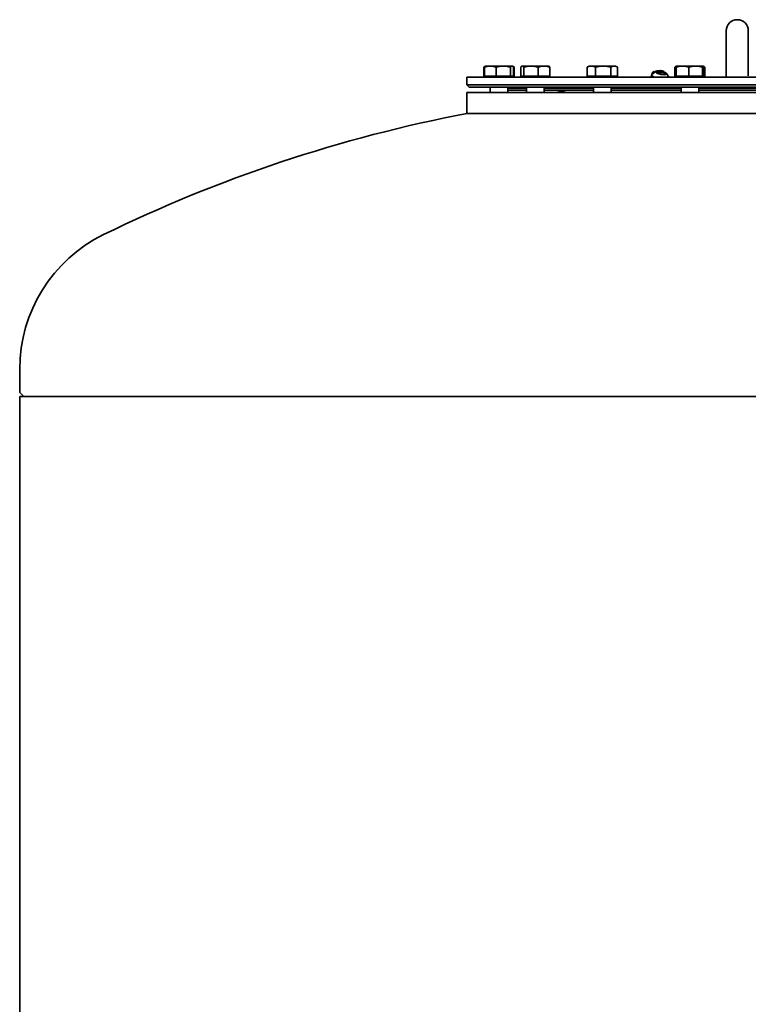
# Model space of a CAD drawing. Units: millimetres. Extents: x 560 to 3692, y 190 to 5787.
# Drawn here: x 580 to 1240, y 4895 to 5787 of the extents above; entities that cross this region are included whole.
import ezdxf

# ---------------------------------------------------------------- set-up
doc = ezdxf.new("R2010")
doc.units = ezdxf.units.MM
doc.header["$LTSCALE"] = 20
doc.layers.add('Sichtbar (ISO)', color=7, linetype='Continuous', lineweight=35)

msp = doc.modelspace()

# ---------------------------------------------------------------- linework, layer by layer
at = {"layer": 'Sichtbar (ISO)'}
for p, q in [((1219.53, 5777.14), (1219.53, 5736.38)), ((1239.53, 5736.38), (1239.53, 5777.14)), ((999.94, 5735.94), (999.94, 5744.07)), ((1001.51, 5745), (1000.41, 5744.36)), ((1000.62, 5735.94), (1000.62, 5744.07)), ((1001.76, 5745.14), (1001.51, 5745)), ((1005.81, 5745.14), (1001.76, 5745.14)), ((1017.57, 5745.14), (1005.81, 5745.14)), ((1011, 5735.94), (1011, 5744.07)), ((1025.52, 5745.14), (1017.57, 5745.14)), ((1024.14, 5735.94), (1024.14, 5744.07)), ((1025.76, 5745.14), (1025.52, 5745.14)), ((1025.76, 5745.14), (1026.01, 5745)), ((1026.01, 5745), (1027.11, 5744.36)), ((1026.9, 5735.94), (1026.9, 5744.07)), ((1027.58, 5735.94), (1027.58, 5744.07)), ((1033.51, 5735.94), (1033.51, 5744.07)), ((1034.61, 5745.14), (1034.39, 5745.01)), ((1034.83, 5745.14), (1034.61, 5745.14)), ((1042.7, 5745.14), (1034.83, 5745.14)), ((1036.15, 5735.94), (1036.15, 5744.07)), ((1054.48, 5745.14), (1042.7, 5745.14)), ((1049.25, 5735.94), (1049.25, 5744.07)), ((1058.61, 5745.14), (1054.48, 5745.14)), ((1058.61, 5745.14), (1058.83, 5745.01)), ((1059.71, 5735.94), (1059.71, 5744.07)), ((1093.48, 5735.94), (1093.48, 5744.07)), ((1095.31, 5745.14), (1093.9, 5744.33)), ((1097.3, 5745.14), (1095.31, 5745.14)), ((1108.04, 5745.14), (1097.3, 5745.14)), ((1101.13, 5735.94), (1101.13, 5744.07)), ((1118.05, 5745.14), (1108.04, 5745.14)), ((1114.96, 5735.94), (1114.96, 5744.07)), ((1119.31, 5745.14), (1118.05, 5745.14)), ((1119.31, 5745.14), (1120.72, 5744.33)), ((1121.14, 5735.94), (1121.14, 5744.07)), ((1151.53, 5735.14), (1151.95, 5737.28)), ((1155.78, 5740.3), (1152.32, 5737.78)), ((1157.16, 5739.29), (1157.34, 5740.2)), ((1157.16, 5739.29), (1158.68, 5738.01)), ((1158.47, 5740.89), (1157.38, 5740.23)), ((1158.08, 5738.21), (1158.13, 5738.48)), ((1159.19, 5737.87), (1159.32, 5738.54)), ((1160.69, 5737.54), (1163.64, 5737.38)), ((1162.49, 5737.33), (1162.51, 5737.44)), ((1163.16, 5739.96), (1163.19, 5739.92)), ((1163.64, 5737.38), (1163.82, 5738.29)), ((1165.42, 5738.39), (1167.4, 5735.14)), ((1173.04, 5735.94), (1173.04, 5744.07)), ((1174.58, 5745.12), (1173.96, 5744.76)), ((1174.16, 5735.94), (1174.16, 5744.07)), ((1174.61, 5745.14), (1174.58, 5745.12)), ((1179.9, 5745.14), (1174.61, 5745.14)), ((1191.87, 5745.14), (1179.9, 5745.14)), ((1185.65, 5735.94), (1185.65, 5744.07)), ((1198.58, 5745.14), (1191.87, 5745.14)), ((1198.1, 5735.94), (1198.1, 5744.07)), ((1198.61, 5745.14), (1198.58, 5745.14)), ((1198.61, 5745.14), (1198.64, 5745.12)), ((1198.64, 5745.12), (1199.27, 5744.76)), ((1199.07, 5735.94), (1199.07, 5744.07)), ((1200.19, 5735.94), (1200.19, 5744.07)), ((984.53, 5735.14), (1474.53, 5735.14)), ((984.53, 5735.14), (984.53, 5728.14)), ((984.53, 5728.14), (1474.53, 5728.14)), ((986.53, 5726.14), (984.53, 5728.14)), ((1000.62, 5735.94), (999.94, 5735.94)), ((1011, 5735.94), (1000.62, 5735.94)), ((1002.52, 5735.94), (1002.52, 5735.14)), ((1024.14, 5735.94), (1011, 5735.94)), ((1026.9, 5735.94), (1024.14, 5735.94)), ((1025.01, 5735.94), (1025.01, 5735.14)), ((1027.58, 5735.94), (1026.9, 5735.94)), ((1036.15, 5735.94), (1033.51, 5735.94)), ((1035.37, 5735.94), (1035.37, 5735.14)), ((1049.25, 5735.94), (1036.15, 5735.94)), ((1059.71, 5735.94), (1049.25, 5735.94)), ((1057.86, 5735.94), (1057.86, 5735.14)), ((1101.13, 5735.94), (1093.48, 5735.94)), ((1096.06, 5735.94), (1096.06, 5735.14)), ((1114.96, 5735.94), (1101.13, 5735.94)), ((1121.14, 5735.94), (1114.96, 5735.94)), ((1118.55, 5735.94), (1118.55, 5735.14)), ((1174.16, 5735.94), (1173.04, 5735.94)), ((1185.65, 5735.94), (1174.16, 5735.94)), ((1175.37, 5735.94), (1175.37, 5735.14)), ((1198.1, 5735.94), (1185.65, 5735.94)), ((1197.86, 5735.94), (1197.86, 5735.14)), ((1199.07, 5735.94), (1198.1, 5735.94)), ((1200.19, 5735.94), (1199.07, 5735.94)), ((1219.53, 5736.38), (1219.53, 5735.14)), ((984.53, 5721.14), (1474.53, 5721.14)), ((984.53, 5721.14), (984.53, 5702.14)), ((986.53, 5726.14), (1472.53, 5726.14)), ((1005.76, 5726.14), (1005.76, 5721.14)), ((1021.76, 5726.14), (1021.76, 5721.14)), ((1021.76, 5725.14), (1038.61, 5725.14)), ((1021.76, 5723.14), (1038.61, 5723.14)), ((1034.53, 5726.14), (1034.53, 5725.14)), ((1038.61, 5726.14), (1038.61, 5721.14)), ((1054.61, 5726.14), (1054.61, 5721.14)), ((1054.61, 5725.14), (1099.31, 5725.14)), ((1054.61, 5723.14), (1099.31, 5723.14)), ((1099.31, 5726.14), (1099.31, 5721.14)), ((1115.31, 5726.14), (1115.31, 5721.14)), ((1115.31, 5725.14), (1178.61, 5725.14)), ((1115.31, 5723.14), (1178.61, 5723.14)), ((1178.61, 5726.14), (1178.61, 5721.14)), ((1194.61, 5726.14), (1194.61, 5721.14)), ((1194.61, 5725.14), (1264.45, 5725.14)), ((1194.61, 5723.14), (1264.45, 5723.14)), ((984.53, 5702.14), (1474.53, 5702.14)), ((1474.53, 5702.14), (984.53, 5702.14)), ((579.53, 5470.59), (579.53, 5449.75)), ((579.53, 5445.61), (1879.53, 5445.61)), ((579.53, 5445.61), (579.53, 4155.61)), ((582.26, 5446.61), (579.83, 5449.04)), ((582.57, 5445.61), (582.55, 5445.95))]:
    msp.add_line(p, q, dxfattribs=at)
at = {"layer": 'Sichtbar (ISO)', "flags": 128}
for points in [[(1001.19, 5744.75), (1001.14, 5744.73), (1001.09, 5744.71), (1001.04, 5744.69), (1000.99, 5744.66), (1000.94, 5744.64), (1000.89, 5744.62), (1000.84, 5744.59), (1000.79, 5744.56), (1000.74, 5744.54), (1000.68, 5744.51), (1000.63, 5744.48), (1000.58, 5744.46), (1000.53, 5744.43), (1000.48, 5744.4), (1000.42, 5744.37), (1000.37, 5744.34), (1000.32, 5744.31), (1000.26, 5744.27), (1000.21, 5744.24), (1000.16, 5744.21), (1000.1, 5744.17), (1000.05, 5744.14), (999.99, 5744.1), (999.94, 5744.07)], [(1005.81, 5745.14), (1005.6, 5745.14), (1005.39, 5745.13), (1005.19, 5745.12), (1004.98, 5745.11), (1004.77, 5745.09), (1004.57, 5745.07), (1004.36, 5745.05), (1004.15, 5745.02), (1003.94, 5744.99), (1003.73, 5744.96), (1003.52, 5744.92), (1003.31, 5744.88), (1003.1, 5744.83), (1002.88, 5744.78), (1002.67, 5744.73), (1002.45, 5744.67), (1002.23, 5744.61), (1002.01, 5744.55), (1001.78, 5744.48), (1001.56, 5744.4), (1001.33, 5744.33), (1001.09, 5744.24), (1000.86, 5744.16), (1000.62, 5744.07)], [(1000.62, 5744.07), (1000.66, 5744.13), (1000.7, 5744.18), (1000.74, 5744.24), (1000.78, 5744.29), (1000.82, 5744.34), (1000.86, 5744.39), (1000.9, 5744.44), (1000.93, 5744.48), (1000.97, 5744.53), (1001.01, 5744.57), (1001.05, 5744.61), (1001.08, 5744.65), (1001.12, 5744.69), (1001.16, 5744.72), (1001.19, 5744.76), (1001.23, 5744.79), (1001.27, 5744.82), (1001.3, 5744.85), (1001.34, 5744.88), (1001.37, 5744.91), (1001.41, 5744.93), (1001.44, 5744.95), (1001.48, 5744.98), (1001.51, 5745)], [(1011, 5744.07), (1010.76, 5744.16), (1010.52, 5744.24), (1010.29, 5744.33), (1010.06, 5744.4), (1009.84, 5744.48), (1009.61, 5744.55), (1009.39, 5744.61), (1009.17, 5744.67), (1008.95, 5744.73), (1008.74, 5744.78), (1008.52, 5744.83), (1008.31, 5744.88), (1008.1, 5744.92), (1007.89, 5744.96), (1007.68, 5744.99), (1007.47, 5745.02), (1007.26, 5745.05), (1007.05, 5745.07), (1006.85, 5745.09), (1006.64, 5745.11), (1006.43, 5745.12), (1006.23, 5745.13), (1006.02, 5745.14), (1005.81, 5745.14)], [(1017.57, 5745.14), (1017.31, 5745.14), (1017.04, 5745.13), (1016.78, 5745.12), (1016.52, 5745.11), (1016.26, 5745.09), (1015.99, 5745.07), (1015.73, 5745.05), (1015.47, 5745.02), (1015.2, 5744.99), (1014.94, 5744.96), (1014.67, 5744.92), (1014.4, 5744.88), (1014.13, 5744.83), (1013.86, 5744.78), (1013.59, 5744.73), (1013.31, 5744.67), (1013.04, 5744.61), (1012.75, 5744.55), (1012.47, 5744.48), (1012.18, 5744.4), (1011.89, 5744.33), (1011.6, 5744.24), (1011.3, 5744.16), (1011, 5744.07)], [(1024.14, 5744.07), (1023.84, 5744.16), (1023.54, 5744.24), (1023.24, 5744.33), (1022.95, 5744.4), (1022.67, 5744.48), (1022.38, 5744.55), (1022.1, 5744.61), (1021.82, 5744.67), (1021.55, 5744.73), (1021.27, 5744.78), (1021, 5744.83), (1020.73, 5744.88), (1020.47, 5744.92), (1020.2, 5744.96), (1019.93, 5744.99), (1019.67, 5745.02), (1019.41, 5745.05), (1019.14, 5745.07), (1018.88, 5745.09), (1018.62, 5745.11), (1018.36, 5745.12), (1018.09, 5745.13), (1017.83, 5745.14), (1017.57, 5745.14)], [(1025.52, 5745.14), (1025.46, 5745.14), (1025.41, 5745.13), (1025.35, 5745.12), (1025.3, 5745.11), (1025.24, 5745.09), (1025.19, 5745.07), (1025.13, 5745.05), (1025.08, 5745.02), (1025.02, 5744.99), (1024.97, 5744.96), (1024.91, 5744.92), (1024.85, 5744.88), (1024.8, 5744.83), (1024.74, 5744.78), (1024.68, 5744.73), (1024.63, 5744.67), (1024.57, 5744.61), (1024.51, 5744.55), (1024.45, 5744.48), (1024.39, 5744.4), (1024.33, 5744.33), (1024.27, 5744.24), (1024.2, 5744.16), (1024.14, 5744.07)], [(1026.9, 5744.07), (1026.84, 5744.16), (1026.77, 5744.24), (1026.71, 5744.33), (1026.65, 5744.4), (1026.59, 5744.48), (1026.53, 5744.55), (1026.47, 5744.61), (1026.41, 5744.67), (1026.36, 5744.73), (1026.3, 5744.78), (1026.24, 5744.83), (1026.19, 5744.88), (1026.13, 5744.92), (1026.07, 5744.96), (1026.02, 5744.99), (1025.96, 5745.02), (1025.91, 5745.05), (1025.85, 5745.07), (1025.8, 5745.09), (1025.74, 5745.11), (1025.69, 5745.12), (1025.63, 5745.13), (1025.58, 5745.14), (1025.52, 5745.14)], [(1027.58, 5744.07), (1027.54, 5744.09), (1027.49, 5744.12), (1027.45, 5744.14), (1027.4, 5744.16), (1027.36, 5744.18), (1027.31, 5744.21), (1027.27, 5744.23), (1027.22, 5744.25), (1027.18, 5744.27), (1027.13, 5744.29), (1027.09, 5744.31), (1027.04, 5744.33), (1027, 5744.35), (1026.95, 5744.37), (1026.91, 5744.39), (1026.87, 5744.41), (1026.82, 5744.43), (1026.78, 5744.45), (1026.74, 5744.47), (1026.69, 5744.49), (1026.65, 5744.5), (1026.61, 5744.52), (1026.57, 5744.54), (1026.52, 5744.56)], [(1027.11, 5744.36), (1027.13, 5744.35), (1027.15, 5744.34), (1027.17, 5744.33), (1027.19, 5744.32), (1027.21, 5744.3), (1027.23, 5744.29), (1027.25, 5744.28), (1027.27, 5744.27), (1027.29, 5744.26), (1027.31, 5744.24), (1027.33, 5744.23), (1027.35, 5744.22), (1027.36, 5744.21), (1027.38, 5744.2), (1027.4, 5744.18), (1027.42, 5744.17), (1027.44, 5744.16), (1027.46, 5744.15), (1027.48, 5744.13), (1027.5, 5744.12), (1027.52, 5744.11), (1027.54, 5744.09), (1027.56, 5744.08), (1027.58, 5744.07)], [(1034.83, 5745.14), (1034.78, 5745.14), (1034.72, 5745.13), (1034.67, 5745.12), (1034.62, 5745.11), (1034.57, 5745.09), (1034.51, 5745.07), (1034.46, 5745.05), (1034.41, 5745.02), (1034.35, 5744.99), (1034.3, 5744.96), (1034.25, 5744.92), (1034.19, 5744.88), (1034.14, 5744.83), (1034.08, 5744.78), (1034.03, 5744.73), (1033.97, 5744.67), (1033.92, 5744.61), (1033.86, 5744.55), (1033.8, 5744.48), (1033.75, 5744.4), (1033.69, 5744.33), (1033.63, 5744.24), (1033.57, 5744.16), (1033.51, 5744.07)], [(1036.15, 5744.07), (1036.09, 5744.16), (1036.03, 5744.24), (1035.97, 5744.33), (1035.91, 5744.4), (1035.86, 5744.48), (1035.8, 5744.55), (1035.74, 5744.61), (1035.69, 5744.67), (1035.63, 5744.73), (1035.58, 5744.78), (1035.52, 5744.83), (1035.47, 5744.88), (1035.41, 5744.92), (1035.36, 5744.96), (1035.31, 5744.99), (1035.25, 5745.02), (1035.2, 5745.05), (1035.15, 5745.07), (1035.09, 5745.09), (1035.04, 5745.11), (1034.99, 5745.12), (1034.94, 5745.13), (1034.88, 5745.14), (1034.83, 5745.14)], [(1042.7, 5745.14), (1042.44, 5745.14), (1042.18, 5745.13), (1041.92, 5745.12), (1041.66, 5745.11), (1041.39, 5745.09), (1041.13, 5745.07), (1040.87, 5745.05), (1040.61, 5745.02), (1040.35, 5744.99), (1040.08, 5744.96), (1039.82, 5744.92), (1039.55, 5744.88), (1039.28, 5744.83), (1039.01, 5744.78), (1038.74, 5744.73), (1038.46, 5744.67), (1038.18, 5744.61), (1037.9, 5744.55), (1037.62, 5744.48), (1037.33, 5744.4), (1037.04, 5744.33), (1036.75, 5744.24), (1036.45, 5744.16), (1036.15, 5744.07)], [(1049.25, 5744.07), (1048.95, 5744.16), (1048.66, 5744.24), (1048.36, 5744.33), (1048.07, 5744.4), (1047.79, 5744.48), (1047.5, 5744.55), (1047.22, 5744.61), (1046.95, 5744.67), (1046.67, 5744.73), (1046.4, 5744.78), (1046.13, 5744.83), (1045.86, 5744.88), (1045.59, 5744.92), (1045.33, 5744.96), (1045.06, 5744.99), (1044.8, 5745.02), (1044.54, 5745.05), (1044.27, 5745.07), (1044.01, 5745.09), (1043.75, 5745.11), (1043.49, 5745.12), (1043.23, 5745.13), (1042.97, 5745.14), (1042.7, 5745.14)], [(1054.48, 5745.14), (1054.27, 5745.14), (1054.06, 5745.13), (1053.86, 5745.12), (1053.65, 5745.11), (1053.44, 5745.09), (1053.23, 5745.07), (1053.02, 5745.05), (1052.81, 5745.02), (1052.6, 5744.99), (1052.39, 5744.96), (1052.18, 5744.92), (1051.96, 5744.88), (1051.75, 5744.83), (1051.53, 5744.78), (1051.32, 5744.73), (1051.1, 5744.67), (1050.88, 5744.61), (1050.65, 5744.55), (1050.43, 5744.48), (1050.2, 5744.4), (1049.97, 5744.33), (1049.73, 5744.24), (1049.5, 5744.16), (1049.25, 5744.07)], [(1059.71, 5744.07), (1059.47, 5744.16), (1059.23, 5744.24), (1059, 5744.33), (1058.77, 5744.4), (1058.54, 5744.48), (1058.31, 5744.55), (1058.09, 5744.61), (1057.87, 5744.67), (1057.65, 5744.73), (1057.43, 5744.78), (1057.22, 5744.83), (1057, 5744.88), (1056.79, 5744.92), (1056.58, 5744.96), (1056.37, 5744.99), (1056.16, 5745.02), (1055.95, 5745.05), (1055.74, 5745.07), (1055.53, 5745.09), (1055.32, 5745.11), (1055.11, 5745.12), (1054.9, 5745.13), (1054.69, 5745.14), (1054.48, 5745.14)], [(1058.83, 5745.01), (1058.87, 5744.99), (1058.9, 5744.97), (1058.94, 5744.94), (1058.97, 5744.92), (1059.01, 5744.89), (1059.04, 5744.86), (1059.08, 5744.83), (1059.11, 5744.8), (1059.15, 5744.77), (1059.19, 5744.73), (1059.22, 5744.7), (1059.26, 5744.66), (1059.29, 5744.62), (1059.33, 5744.58), (1059.37, 5744.54), (1059.4, 5744.49), (1059.44, 5744.44), (1059.48, 5744.4), (1059.52, 5744.35), (1059.56, 5744.29), (1059.59, 5744.24), (1059.63, 5744.19), (1059.67, 5744.13), (1059.71, 5744.07)], [(1097.3, 5745.14), (1097.15, 5745.14), (1097, 5745.13), (1096.84, 5745.12), (1096.69, 5745.11), (1096.54, 5745.09), (1096.38, 5745.07), (1096.23, 5745.05), (1096.08, 5745.02), (1095.92, 5744.99), (1095.77, 5744.96), (1095.62, 5744.92), (1095.46, 5744.88), (1095.3, 5744.83), (1095.14, 5744.78), (1094.99, 5744.73), (1094.83, 5744.67), (1094.66, 5744.61), (1094.5, 5744.55), (1094.33, 5744.48), (1094.17, 5744.4), (1094, 5744.33), (1093.83, 5744.24), (1093.65, 5744.16), (1093.48, 5744.07)], [(1093.48, 5744.07), (1093.5, 5744.08), (1093.51, 5744.09), (1093.53, 5744.1), (1093.55, 5744.11), (1093.57, 5744.13), (1093.58, 5744.14), (1093.6, 5744.15), (1093.62, 5744.16), (1093.64, 5744.17), (1093.66, 5744.18), (1093.67, 5744.19), (1093.69, 5744.2), (1093.71, 5744.21), (1093.73, 5744.22), (1093.74, 5744.23), (1093.76, 5744.25), (1093.78, 5744.26), (1093.8, 5744.27), (1093.81, 5744.28), (1093.83, 5744.29), (1093.85, 5744.3), (1093.86, 5744.31), (1093.88, 5744.32), (1093.9, 5744.33)], [(1101.13, 5744.07), (1100.95, 5744.16), (1100.78, 5744.24), (1100.6, 5744.33), (1100.44, 5744.4), (1100.27, 5744.48), (1100.1, 5744.55), (1099.94, 5744.61), (1099.78, 5744.67), (1099.62, 5744.73), (1099.46, 5744.78), (1099.3, 5744.83), (1099.14, 5744.88), (1098.99, 5744.92), (1098.83, 5744.96), (1098.68, 5744.99), (1098.52, 5745.02), (1098.37, 5745.05), (1098.22, 5745.07), (1098.07, 5745.09), (1097.91, 5745.11), (1097.76, 5745.12), (1097.61, 5745.13), (1097.45, 5745.14), (1097.3, 5745.14)], [(1108.04, 5745.14), (1107.76, 5745.14), (1107.49, 5745.13), (1107.21, 5745.12), (1106.94, 5745.11), (1106.66, 5745.09), (1106.38, 5745.07), (1106.11, 5745.05), (1105.83, 5745.02), (1105.55, 5744.99), (1105.27, 5744.96), (1104.99, 5744.92), (1104.71, 5744.88), (1104.43, 5744.83), (1104.14, 5744.78), (1103.85, 5744.73), (1103.56, 5744.67), (1103.27, 5744.61), (1102.97, 5744.55), (1102.68, 5744.48), (1102.37, 5744.4), (1102.07, 5744.33), (1101.76, 5744.24), (1101.44, 5744.16), (1101.13, 5744.07)], [(1114.96, 5744.07), (1114.64, 5744.16), (1114.32, 5744.24), (1114.01, 5744.33), (1113.71, 5744.4), (1113.41, 5744.48), (1113.11, 5744.55), (1112.81, 5744.61), (1112.52, 5744.67), (1112.23, 5744.73), (1111.94, 5744.78), (1111.66, 5744.83), (1111.37, 5744.88), (1111.09, 5744.92), (1110.81, 5744.96), (1110.53, 5744.99), (1110.25, 5745.02), (1109.98, 5745.05), (1109.7, 5745.07), (1109.42, 5745.09), (1109.15, 5745.11), (1108.87, 5745.12), (1108.59, 5745.13), (1108.32, 5745.14), (1108.04, 5745.14)], [(1118.05, 5745.14), (1117.92, 5745.14), (1117.8, 5745.13), (1117.68, 5745.12), (1117.55, 5745.11), (1117.43, 5745.09), (1117.31, 5745.07), (1117.18, 5745.05), (1117.06, 5745.02), (1116.93, 5744.99), (1116.81, 5744.96), (1116.68, 5744.92), (1116.56, 5744.88), (1116.43, 5744.83), (1116.3, 5744.78), (1116.18, 5744.73), (1116.05, 5744.67), (1115.91, 5744.61), (1115.78, 5744.55), (1115.65, 5744.48), (1115.51, 5744.4), (1115.38, 5744.33), (1115.24, 5744.24), (1115.1, 5744.16), (1114.96, 5744.07)], [(1121.14, 5744.07), (1121, 5744.16), (1120.86, 5744.24), (1120.72, 5744.33), (1120.58, 5744.4), (1120.45, 5744.48), (1120.31, 5744.55), (1120.18, 5744.61), (1120.05, 5744.67), (1119.92, 5744.73), (1119.79, 5744.78), (1119.66, 5744.83), (1119.54, 5744.88), (1119.41, 5744.92), (1119.29, 5744.96), (1119.16, 5744.99), (1119.04, 5745.02), (1118.91, 5745.05), (1118.79, 5745.07), (1118.66, 5745.09), (1118.54, 5745.11), (1118.42, 5745.12), (1118.29, 5745.13), (1118.17, 5745.14), (1118.05, 5745.14)], [(1158.53, 5740.34), (1158.49, 5740.37), (1158.45, 5740.4), (1158.41, 5740.42), (1158.37, 5740.44), (1158.33, 5740.46), (1158.29, 5740.47), (1158.25, 5740.48), (1158.2, 5740.49), (1158.16, 5740.49), (1158.11, 5740.5), (1158.07, 5740.49), (1158.02, 5740.49), (1157.97, 5740.48), (1157.93, 5740.47), (1157.88, 5740.46), (1157.82, 5740.44), (1157.77, 5740.42), (1157.71, 5740.4), (1157.66, 5740.38), (1157.6, 5740.35), (1157.54, 5740.32), (1157.47, 5740.28), (1157.41, 5740.24), (1157.34, 5740.2)], [(1159.32, 5738.54), (1159.29, 5738.66), (1159.26, 5738.79), (1159.22, 5738.9), (1159.19, 5739.01), (1159.16, 5739.12), (1159.12, 5739.22), (1159.09, 5739.31), (1159.06, 5739.4), (1159.03, 5739.49), (1159, 5739.57), (1158.97, 5739.65), (1158.93, 5739.73), (1158.9, 5739.8), (1158.87, 5739.86), (1158.84, 5739.93), (1158.81, 5739.98), (1158.77, 5740.04), (1158.74, 5740.09), (1158.71, 5740.14), (1158.67, 5740.19), (1158.64, 5740.23), (1158.6, 5740.27), (1158.56, 5740.31), (1158.53, 5740.34)], [(1161.76, 5739.39), (1161.68, 5739.39), (1161.59, 5739.39), (1161.5, 5739.39), (1161.42, 5739.38), (1161.33, 5739.37), (1161.24, 5739.36), (1161.15, 5739.34), (1161.06, 5739.32), (1160.97, 5739.3), (1160.88, 5739.27), (1160.78, 5739.24), (1160.69, 5739.21), (1160.59, 5739.17), (1160.49, 5739.13), (1160.39, 5739.09), (1160.28, 5739.04), (1160.17, 5739), (1160.06, 5738.94), (1159.95, 5738.88), (1159.83, 5738.82), (1159.71, 5738.76), (1159.59, 5738.69), (1159.46, 5738.61), (1159.32, 5738.54)], [(1163.82, 5738.29), (1163.72, 5738.38), (1163.62, 5738.47), (1163.53, 5738.55), (1163.43, 5738.63), (1163.34, 5738.7), (1163.25, 5738.77), (1163.17, 5738.83), (1163.08, 5738.89), (1163, 5738.95), (1162.91, 5739), (1162.83, 5739.05), (1162.75, 5739.1), (1162.67, 5739.14), (1162.59, 5739.18), (1162.51, 5739.21), (1162.42, 5739.25), (1162.34, 5739.27), (1162.26, 5739.3), (1162.18, 5739.32), (1162.1, 5739.34), (1162.02, 5739.36), (1161.93, 5739.37), (1161.85, 5739.38), (1161.76, 5739.39)], [(1163.19, 5739.92), (1163.21, 5739.88), (1163.24, 5739.84), (1163.27, 5739.79), (1163.29, 5739.75), (1163.32, 5739.7), (1163.35, 5739.65), (1163.37, 5739.6), (1163.4, 5739.54), (1163.42, 5739.49), (1163.45, 5739.43), (1163.47, 5739.37), (1163.5, 5739.3), (1163.53, 5739.23), (1163.55, 5739.17), (1163.58, 5739.09), (1163.6, 5739.02), (1163.63, 5738.94), (1163.65, 5738.86), (1163.68, 5738.77), (1163.71, 5738.68), (1163.73, 5738.59), (1163.76, 5738.5), (1163.79, 5738.4), (1163.82, 5738.29)], [(1174.48, 5745), (1174.42, 5744.98), (1174.36, 5744.96), (1174.31, 5744.94), (1174.25, 5744.91), (1174.19, 5744.89), (1174.13, 5744.86), (1174.08, 5744.83), (1174.02, 5744.8), (1173.96, 5744.76), (1173.9, 5744.73), (1173.84, 5744.69), (1173.78, 5744.65), (1173.72, 5744.61), (1173.66, 5744.57), (1173.6, 5744.53), (1173.54, 5744.49), (1173.48, 5744.44), (1173.42, 5744.39), (1173.35, 5744.34), (1173.29, 5744.29), (1173.23, 5744.24), (1173.16, 5744.18), (1173.1, 5744.13), (1173.04, 5744.07)], [(1179.9, 5745.14), (1179.67, 5745.14), (1179.44, 5745.13), (1179.21, 5745.12), (1178.99, 5745.11), (1178.76, 5745.09), (1178.53, 5745.07), (1178.3, 5745.05), (1178.07, 5745.02), (1177.84, 5744.99), (1177.6, 5744.96), (1177.37, 5744.92), (1177.14, 5744.88), (1176.9, 5744.83), (1176.66, 5744.78), (1176.42, 5744.73), (1176.18, 5744.67), (1175.94, 5744.61), (1175.69, 5744.55), (1175.45, 5744.48), (1175.2, 5744.4), (1174.94, 5744.33), (1174.68, 5744.24), (1174.42, 5744.16), (1174.16, 5744.07)], [(1174.16, 5744.07), (1174.18, 5744.15), (1174.2, 5744.22), (1174.22, 5744.3), (1174.24, 5744.37), (1174.25, 5744.43), (1174.27, 5744.49), (1174.29, 5744.55), (1174.31, 5744.61), (1174.33, 5744.66), (1174.34, 5744.71), (1174.36, 5744.76), (1174.38, 5744.81), (1174.4, 5744.85), (1174.41, 5744.89), (1174.43, 5744.92), (1174.45, 5744.96), (1174.47, 5744.99), (1174.48, 5745.02), (1174.5, 5745.04), (1174.52, 5745.06), (1174.53, 5745.08), (1174.55, 5745.1), (1174.57, 5745.11), (1174.58, 5745.12)], [(1185.65, 5744.07), (1185.38, 5744.16), (1185.12, 5744.24), (1184.87, 5744.33), (1184.61, 5744.4), (1184.36, 5744.48), (1184.11, 5744.55), (1183.87, 5744.61), (1183.62, 5744.67), (1183.38, 5744.73), (1183.14, 5744.78), (1182.91, 5744.83), (1182.67, 5744.88), (1182.44, 5744.92), (1182.2, 5744.96), (1181.97, 5744.99), (1181.74, 5745.02), (1181.51, 5745.05), (1181.28, 5745.07), (1181.05, 5745.09), (1180.82, 5745.11), (1180.59, 5745.12), (1180.36, 5745.13), (1180.13, 5745.14), (1179.9, 5745.14)], [(1191.87, 5745.14), (1191.62, 5745.14), (1191.38, 5745.13), (1191.13, 5745.12), (1190.88, 5745.11), (1190.63, 5745.09), (1190.38, 5745.07), (1190.13, 5745.05), (1189.88, 5745.02), (1189.63, 5744.99), (1189.38, 5744.96), (1189.13, 5744.92), (1188.87, 5744.88), (1188.62, 5744.83), (1188.36, 5744.78), (1188.1, 5744.73), (1187.84, 5744.67), (1187.58, 5744.61), (1187.31, 5744.55), (1187.04, 5744.48), (1186.77, 5744.4), (1186.5, 5744.33), (1186.22, 5744.24), (1185.93, 5744.16), (1185.65, 5744.07)], [(1198.1, 5744.07), (1197.81, 5744.16), (1197.53, 5744.24), (1197.25, 5744.33), (1196.98, 5744.4), (1196.71, 5744.48), (1196.44, 5744.55), (1196.17, 5744.61), (1195.91, 5744.67), (1195.65, 5744.73), (1195.39, 5744.78), (1195.13, 5744.83), (1194.87, 5744.88), (1194.62, 5744.92), (1194.37, 5744.96), (1194.12, 5744.99), (1193.87, 5745.02), (1193.62, 5745.05), (1193.37, 5745.07), (1193.12, 5745.09), (1192.87, 5745.11), (1192.62, 5745.12), (1192.37, 5745.13), (1192.12, 5745.14), (1191.87, 5745.14)], [(1198.58, 5745.14), (1198.56, 5745.14), (1198.55, 5745.13), (1198.53, 5745.12), (1198.51, 5745.11), (1198.49, 5745.09), (1198.47, 5745.07), (1198.45, 5745.05), (1198.43, 5745.02), (1198.41, 5744.99), (1198.39, 5744.96), (1198.37, 5744.92), (1198.35, 5744.88), (1198.33, 5744.83), (1198.31, 5744.78), (1198.29, 5744.73), (1198.27, 5744.67), (1198.25, 5744.61), (1198.23, 5744.55), (1198.21, 5744.48), (1198.19, 5744.4), (1198.17, 5744.33), (1198.15, 5744.24), (1198.12, 5744.16), (1198.1, 5744.07)], [(1199.07, 5744.07), (1199.05, 5744.16), (1199.02, 5744.24), (1199, 5744.33), (1198.98, 5744.4), (1198.96, 5744.48), (1198.94, 5744.55), (1198.92, 5744.61), (1198.9, 5744.67), (1198.88, 5744.73), (1198.86, 5744.78), (1198.84, 5744.83), (1198.82, 5744.88), (1198.8, 5744.92), (1198.78, 5744.96), (1198.76, 5744.99), (1198.74, 5745.02), (1198.72, 5745.05), (1198.7, 5745.07), (1198.68, 5745.09), (1198.66, 5745.11), (1198.64, 5745.12), (1198.62, 5745.13), (1198.6, 5745.14), (1198.58, 5745.14)], [(1200.19, 5744.07), (1200.14, 5744.09), (1200.08, 5744.12), (1200.03, 5744.14), (1199.98, 5744.16), (1199.92, 5744.18), (1199.87, 5744.21), (1199.82, 5744.23), (1199.76, 5744.25), (1199.71, 5744.27), (1199.66, 5744.29), (1199.6, 5744.31), (1199.55, 5744.33), (1199.5, 5744.35), (1199.45, 5744.37), (1199.4, 5744.39), (1199.34, 5744.41), (1199.29, 5744.43), (1199.24, 5744.45), (1199.19, 5744.47), (1199.14, 5744.49), (1199.09, 5744.5), (1199.04, 5744.52), (1198.99, 5744.54), (1198.94, 5744.56)], [(1199.27, 5744.76), (1199.3, 5744.74), (1199.34, 5744.72), (1199.38, 5744.7), (1199.42, 5744.67), (1199.45, 5744.65), (1199.49, 5744.62), (1199.53, 5744.6), (1199.56, 5744.57), (1199.6, 5744.55), (1199.64, 5744.52), (1199.68, 5744.49), (1199.72, 5744.46), (1199.76, 5744.43), (1199.79, 5744.4), (1199.83, 5744.37), (1199.87, 5744.34), (1199.91, 5744.31), (1199.95, 5744.28), (1199.99, 5744.25), (1200.03, 5744.21), (1200.07, 5744.18), (1200.11, 5744.14), (1200.15, 5744.11), (1200.19, 5744.07)]]:
    msp.add_lwpolyline(points, dxfattribs=at)
at = {"layer": 'Sichtbar (ISO)'}
for centre, radius, start, end in [((1229.53, 5777.14), 10, 0, 180), ((1041.67, 5584.14), 141, 76.31987, 80.33821), ((1229.53, 4419.73), 1305.6, 100.81586, 116.08207), ((715.13, 5470.59), 135.6, 116.08207, 180), ((580.53, 5449.75), 1, 180, 225), ((581.55, 5445.9), 1, 3, 45)]:
    msp.add_arc(centre, radius, start, end, dxfattribs=at)
for centre, major_axis, ratio, start_param, end_param in [((1159.87, 5735.7), (-7.92, 1.57), 0.280107, 6.030398, 7.108504), ((1154.11, 5738.34), (1.29, 1.53), 0.855127, 0.07351, 2.50433), ((1160.53, 5739), (4.98, -0.99), 0.280107, 2.120903, 7.312943), ((1160.53, 5739), (4.9, -0.97), 0.280107, 2.138014, 7.298534), ((1160.12, 5736.93), (-4.9, 0.97), 0.280107, 5.216906, 5.429096), ((1160.77, 5740.22), (-2.45, 0.49), 0.280107, 5.184113, 6.754909), ((1160.77, 5740.22), (2.45, -0.49), 0.280107, 3.613316, 5.184113), ((1160.77, 5740.22), (-2.45, 0.49), 0.280107, 3.613316, 5.184113), ((1160.77, 5740.22), (2.45, -0.49), 0.280107, 5.184113, 6.754909), ((1160.12, 5736.93), (-4.9, 0.97), 0.280107, 3.995682, 4.042202)]:
    msp.add_ellipse(centre, major_axis=major_axis, ratio=ratio, start_param=start_param, end_param=end_param, dxfattribs=at)

doc.saveas('drawing.dxf')
